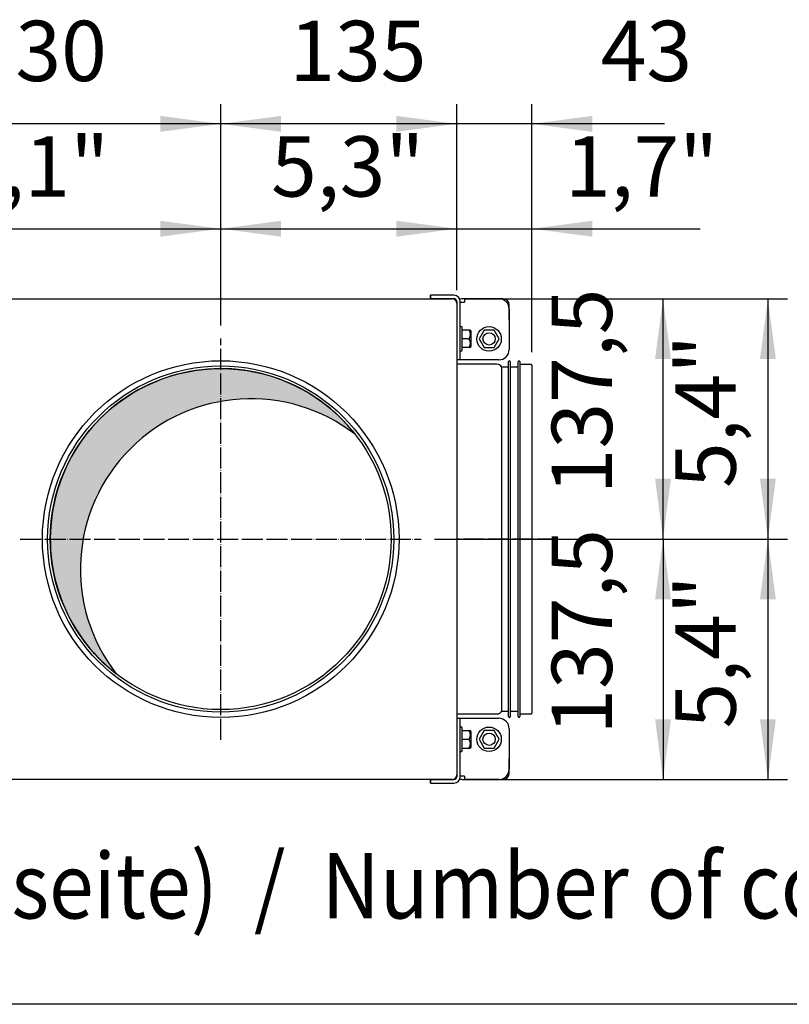
# Model space of a CAD drawing. Units: millimetres. Extents: x -135 to 6425, y -91 to 4381.
# Drawn here: x 1280 to 1721, y 0 to 563 of the extents above; entities that cross this region are included whole.
import ezdxf

# ---------------------------------------------------------------- set-up
doc = ezdxf.new("R2010")
doc.units = ezdxf.units.MM
doc.linetypes.add('DOT_CENTER', pattern=[14, 12, -1, 0, -1])
doc.layers.add('1', color=7, linetype='Continuous')
doc.styles.add('CONVERTER_11', font='txt.shx', dxfattribs={"width": 0.9})
doc.dimstyles.new('ME10_DIM_102', dxfattribs={"dimtxt": 34.50000000000001, "dimasz": 34.50000000000001, "dimexe": 11.25, "dimexo": 7.499999999999994, "dimgap": 13.5, "dimtad": 1, "dimdec": 0, "dimdsep": 46, "dimtxsty": 'CONVERTER_11', "dimsah": 1, "dimcen": 0.09, "dimclrd": 6, "dimclre": 6, "dimclrt": 3, "dimadec": 0, "dimazin": 0, "dimtfac": 1, "dimtdec": 4, "dimtix": 1, "dimtmove": 0, "dimatfit": 3, "dimfxl": 1, "dimtolj": 1, "dimtzin": 0, "dimarcsym": 0})
doc.dimstyles.new('ME10_DIM_103', dxfattribs={"dimtxt": 34.50000000000001, "dimasz": 34.50000000000001, "dimexe": 11.25, "dimexo": 7.499999999999994, "dimgap": 13.5, "dimtad": 1, "dimdec": 1, "dimdsep": 46, "dimtxsty": 'CONVERTER_11', "dimsah": 1, "dimcen": 0.09, "dimclrd": 6, "dimclre": 6, "dimclrt": 3, "dimadec": 0, "dimazin": 0, "dimtfac": 1, "dimtdec": 4, "dimtix": 1, "dimtmove": 0, "dimatfit": 3, "dimfxl": 1, "dimtolj": 1, "dimtzin": 0, "dimarcsym": 0})
doc.dimstyles.new('ME10_DIM_104', dxfattribs={"dimtxt": 34.50000000000001, "dimasz": 34.50000000000001, "dimexe": 11.25, "dimexo": 7.499999999999994, "dimgap": 13.5, "dimtad": 1, "dimdec": 1, "dimdsep": 46, "dimtxsty": 'CONVERTER_11', "dimsah": 1, "dimcen": 0.09, "dimclrd": 6, "dimclre": 6, "dimclrt": 3, "dimadec": 0, "dimazin": 0, "dimtfac": 1, "dimtdec": 4, "dimtix": 1, "dimtmove": 0, "dimatfit": 3, "dimfxl": 1, "dimtolj": 1, "dimtzin": 0, "dimarcsym": 0})
doc.dimstyles.new('ME10_DIM_105', dxfattribs={"dimtxt": 34.50000000000001, "dimasz": 34.50000000000001, "dimexe": 11.25, "dimexo": 7.499999999999994, "dimgap": 13.5, "dimtad": 1, "dimdec": 0, "dimdsep": 46, "dimtxsty": 'CONVERTER_11', "dimsah": 1, "dimcen": 0.09, "dimclrd": 6, "dimclre": 6, "dimclrt": 3, "dimadec": 0, "dimazin": 0, "dimtfac": 1, "dimtdec": 4, "dimtix": 1, "dimtmove": 0, "dimatfit": 3, "dimfxl": 1, "dimtolj": 1, "dimtzin": 0, "dimarcsym": 0})
doc.dimstyles.new('ME10_DIM_106', dxfattribs={"dimtxt": 34.50000000000001, "dimasz": 34.50000000000001, "dimexe": 11.25, "dimexo": 7.499999999999994, "dimgap": 13.5, "dimtad": 1, "dimdec": 1, "dimlfac": 0.03937007874015748, "dimdsep": 46, "dimtxsty": 'CONVERTER_11', "dimsah": 1, "dimcen": 0.09, "dimclrd": 250, "dimclre": 250, "dimclrt": 3, "dimadec": 0, "dimazin": 0, "dimtfac": 1, "dimtdec": 4, "dimtix": 1, "dimtmove": 0, "dimatfit": 3, "dimfxl": 1, "dimtolj": 1, "dimtzin": 0, "dimarcsym": 0})
doc.dimstyles.new('ME10_DIM_107', dxfattribs={"dimtxt": 34.50000000000001, "dimasz": 34.50000000000001, "dimexe": 11.25, "dimexo": 7.499999999999994, "dimgap": 13.5, "dimtad": 1, "dimdec": 1, "dimlfac": 0.03937007874015748, "dimdsep": 46, "dimtxsty": 'CONVERTER_11', "dimsah": 1, "dimcen": 0.09, "dimclrd": 250, "dimclre": 250, "dimclrt": 3, "dimadec": 0, "dimazin": 0, "dimtfac": 1, "dimtdec": 4, "dimtix": 1, "dimtmove": 0, "dimatfit": 3, "dimfxl": 1, "dimtolj": 1, "dimtzin": 0, "dimarcsym": 0})
doc.dimstyles.new('ME10_DIM_108', dxfattribs={"dimtxt": 34.50000000000001, "dimasz": 34.50000000000001, "dimexe": 11.25, "dimexo": 7.499999999999994, "dimgap": 13.5, "dimtad": 1, "dimdec": 1, "dimlfac": 0.03937007874015748, "dimdsep": 46, "dimtxsty": 'CONVERTER_11', "dimsah": 1, "dimcen": 0.09, "dimclrd": 250, "dimclre": 250, "dimclrt": 3, "dimadec": 0, "dimazin": 0, "dimtfac": 1, "dimtdec": 4, "dimtix": 1, "dimtmove": 0, "dimatfit": 3, "dimfxl": 1, "dimtolj": 1, "dimtzin": 0, "dimarcsym": 0})
doc.dimstyles.new('ME10_DIM_109', dxfattribs={"dimtxt": 34.50000000000001, "dimasz": 34.50000000000001, "dimexe": 11.25, "dimexo": 7.499999999999994, "dimgap": 13.5, "dimtad": 1, "dimdec": 1, "dimlfac": 0.03937007874015748, "dimdsep": 46, "dimtxsty": 'CONVERTER_11', "dimsah": 1, "dimcen": 0.09, "dimclrd": 250, "dimclre": 250, "dimclrt": 3, "dimadec": 0, "dimazin": 0, "dimtfac": 1, "dimtdec": 4, "dimtix": 1, "dimtmove": 0, "dimatfit": 3, "dimfxl": 1, "dimtolj": 1, "dimtzin": 0, "dimarcsym": 0})
doc.dimstyles.new('ME10_DIM_96', dxfattribs={"dimtxt": 34.50000000000001, "dimasz": 34.50000000000001, "dimexe": 11.25, "dimexo": 7.499999999999994, "dimgap": 13.5, "dimtad": 1, "dimdec": 0, "dimdsep": 46, "dimtxsty": 'CONVERTER_11', "dimsah": 1, "dimcen": 0.09, "dimclrd": 6, "dimclre": 6, "dimclrt": 3, "dimadec": 0, "dimazin": 0, "dimtfac": 1, "dimtdec": 4, "dimtix": 1, "dimtmove": 0, "dimatfit": 3, "dimfxl": 1, "dimtolj": 1, "dimtzin": 0, "dimarcsym": 0})
doc.dimstyles.new('ME10_DIM_97', dxfattribs={"dimtxt": 34.50000000000001, "dimasz": 34.50000000000001, "dimexe": 11.25, "dimexo": 7.499999999999994, "dimgap": 13.5, "dimtad": 1, "dimdec": 1, "dimlfac": 0.03937007874015748, "dimdsep": 46, "dimtxsty": 'CONVERTER_11', "dimsah": 1, "dimcen": 0.09, "dimclrd": 250, "dimclre": 250, "dimclrt": 3, "dimadec": 0, "dimazin": 0, "dimtfac": 1, "dimtdec": 4, "dimtix": 1, "dimtmove": 0, "dimatfit": 3, "dimfxl": 1, "dimtolj": 1, "dimtzin": 0, "dimarcsym": 0})

# ---------------------------------------------------------------- blocks, each defined once
blk = doc.blocks.new('_tb_frame_A3QV')
at = {"layer": '1', "color": 7, "linetype": 'Continuous'}
blk.add_line((394.9999999999999, 0), (0, 0), dxfattribs=at)
blk = doc.blocks.new('*D92')
at = {"layer": '1', "color": 6, "linetype": 'Continuous'}
for p, q in [((1530.286252628272, 408.4744699695018), (1530.286252628272, 514.8244699695047)), ((1573.285994975909, 373.0628129524199), (1573.285994975909, 514.8244699695047)), ((1530.286252628272, 503.5744699695047), (1461.286252628272, 503.5744699695047)), ((1573.285994975909, 503.5744699695047), (1530.286252628272, 503.5744699695047)), ((1649.081595814892, 503.5744699695047), (1573.285994975909, 503.5744699695047))]:
    blk.add_line(p, q, dxfattribs=at)
at = {"layer": '1', "color": 6}
for points in [[(1495.786252628272, 499.0324588027396), (1495.786252628272, 508.1164811362699), (1530.286252628272, 503.5744699695047)], [(1607.785994975909, 508.1164811362699), (1607.785994975909, 499.0324588027395), (1573.285994975909, 503.5744699695047)]]:
    blk.add_solid(points, dxfattribs=at)
at = {"layer": '1', "color": 3, "insert": (1612.67376171351, 517.2495968730581), "char_height": 34.50000000000001, "attachment_point": 7, "rotation": 0.00013888888888888892, "line_spacing_factor": 0.4545454545454545, "style": 'CONVERTER_11'}
blk.add_mtext('43', dxfattribs=at)
blk = doc.blocks.new('*D93')
at = {"layer": '1', "color": 250, "linetype": 'Continuous'}
for p, q in [((1530.286252628272, 408.4744699695013), (1530.286252628272, 454.8244699695016)), ((1573.285994975909, 373.0628129524194), (1573.285994975909, 454.8244699695016)), ((1461.286252628272, 443.5744699695016), (1530.286252628272, 443.5744699695016)), ((1530.286252628272, 443.5744699695016), (1573.285994975909, 443.5744699695016)), ((1573.285994975909, 443.5744699695016), (1669.551065860975, 443.5744699695016))]:
    blk.add_line(p, q, dxfattribs=at)
at = {"layer": '1', "color": 250}
for points in [[(1495.786252628272, 439.0324588027365), (1495.786252628272, 448.1164811362668), (1530.286252628272, 443.5744699695016)], [(1607.785994975909, 448.1164811362668), (1607.785994975909, 439.0324588027364), (1573.285994975909, 443.5744699695016)]]:
    blk.add_solid(points, dxfattribs=at)
at = {"layer": '1', "color": 3, "insert": (1592.204291667427, 461.978023268994), "char_height": 34.50000000000001, "attachment_point": 7, "rotation": 0.00013888888888888892, "line_spacing_factor": 0.4545454545454545, "style": 'CONVERTER_11'}
blk.add_mtext('\\C3;1,7\\C3;"', dxfattribs=at)
blk = doc.blocks.new('*D98')
at = {"layer": '1', "color": 6, "linetype": 'Continuous'}
for p, q in [((1165.286250406653, 388.3244717511475), (1165.286250406653, 514.8244699695042)), ((1395.286250057604, 388.3244717511475), (1395.286250057604, 514.8244699695042)), ((1395.286250057604, 503.5744699695043), (1165.286250406653, 503.5744699695043))]:
    blk.add_line(p, q, dxfattribs=at)
at = {"layer": '1', "color": 6}
for points in [[(1199.786250406653, 508.1164811362694), (1199.786250406653, 499.0324588027391), (1165.286250406653, 503.5744699695043)], [(1360.786250057604, 499.0324588027391), (1360.786250057604, 508.1164811362694), (1395.286250057604, 503.5744699695043)]]:
    blk.add_solid(points, dxfattribs=at)
at = {"layer": '1', "color": 3, "insert": (1251.748231798948, 517.2495968730576), "char_height": 34.50000000000001, "attachment_point": 7, "rotation": 0.00013888888888888892, "line_spacing_factor": 0.4545454545454545, "style": 'CONVERTER_11'}
blk.add_mtext('230', dxfattribs=at)
blk = doc.blocks.new('*D99')
at = {"layer": '1', "color": 6, "linetype": 'Continuous'}
for p, q in [((1535.186252628274, 403.5744699695038), (1659.53523305821, 403.5744699695038)), ((1648.28523305821, 266.0744700493346), (1648.28523305821, 403.5744699695038)), ((1517.536251759414, 266.0744700493346), (1659.53523305821, 266.0744700493346))]:
    blk.add_line(p, q, dxfattribs=at)
at = {"layer": '1', "color": 6}
for points in [[(1652.827244224975, 369.0744699695038), (1643.743221891445, 369.0744699695038), (1648.28523305821, 403.5744699695038)], [(1643.743221891445, 300.5744700493346), (1652.827244224975, 300.5744700493346), (1648.28523305821, 266.0744700493346)]]:
    blk.add_solid(points, dxfattribs=at)
at = {"layer": '1', "color": 3, "insert": (1629.881679758718, 291.739216553198), "char_height": 34.50000000000001, "attachment_point": 7, "rotation": 90, "line_spacing_factor": 0.4545454545454545, "style": 'CONVERTER_11'}
blk.add_mtext('137,5', dxfattribs=at)
blk = doc.blocks.new('*D100')
at = {"layer": '1', "color": 6, "linetype": 'Continuous'}
for p, q in [((1517.536251759414, 266.0744700493343), (1659.53523305821, 266.0744700493343)), ((1648.28523305821, 266.0744700493343), (1648.28523305821, 128.5744658571384)), ((1535.186252628274, 128.5744658571384), (1659.53523305821, 128.5744658571384))]:
    blk.add_line(p, q, dxfattribs=at)
at = {"layer": '1', "color": 6}
for points in [[(1652.827244224975, 231.5744700493343), (1643.743221891445, 231.5744700493343), (1648.28523305821, 266.0744700493343)], [(1643.743221891445, 163.0744658571384), (1652.827244224975, 163.0744658571384), (1648.28523305821, 128.5744658571384)]]:
    blk.add_solid(points, dxfattribs=at)
at = {"layer": '1', "color": 3, "insert": (1629.881679758718, 154.2392144970151), "char_height": 34.50000000000001, "attachment_point": 7, "rotation": 90, "line_spacing_factor": 0.4545454545454545, "style": 'CONVERTER_11'}
blk.add_mtext('137,5', dxfattribs=at)
blk = doc.blocks.new('*D101')
at = {"layer": '1', "color": 6, "linetype": 'Continuous'}
for p, q in [((1395.286250057608, 388.3244717511476), (1395.286250057608, 514.8244699695044)), ((1530.286252628275, 408.4744699695026), (1530.286252628275, 514.8244699695044)), ((1530.286252628275, 503.5744699695044), (1395.286250057608, 503.5744699695044))]:
    blk.add_line(p, q, dxfattribs=at)
at = {"layer": '1', "color": 6}
for points in [[(1429.786250057608, 508.1164811362696), (1429.786250057608, 499.0324588027392), (1395.286250057608, 503.5744699695044)], [(1495.786252628275, 499.0324588027393), (1495.786252628275, 508.1164811362696), (1530.286252628275, 503.5744699695044)]]:
    blk.add_solid(points, dxfattribs=at)
at = {"layer": '1', "color": 3, "insert": (1434.566205259991, 517.2495968730577), "char_height": 34.50000000000001, "attachment_point": 7, "rotation": 0.00013888888888888892, "line_spacing_factor": 0.4545454545454545, "style": 'CONVERTER_11'}
blk.add_mtext('135', dxfattribs=at)
blk = doc.blocks.new('*D102')
at = {"layer": '1', "color": 250, "linetype": 'Continuous'}
for p, q in [((1517.536251759414, 266.0744700493343), (1719.535233058214, 266.0744700493343)), ((1708.285233058214, 266.0744700493343), (1708.285233058214, 128.5744658571384)), ((1535.186252628274, 128.5744658571384), (1719.535233058214, 128.5744658571384))]:
    blk.add_line(p, q, dxfattribs=at)
at = {"layer": '1', "color": 250}
for points in [[(1712.827244224979, 231.5744700493343), (1703.743221891449, 231.5744700493343), (1708.285233058214, 266.0744700493343)], [(1703.743221891449, 163.0744658571384), (1712.827244224979, 163.0744658571384), (1708.285233058214, 128.5744658571384)]]:
    blk.add_solid(points, dxfattribs=at)
at = {"layer": '1', "color": 3, "insert": (1689.881679758722, 157.7766568933285), "char_height": 34.50000000000001, "attachment_point": 7, "rotation": 90, "line_spacing_factor": 0.4545454545454545, "style": 'CONVERTER_11'}
blk.add_mtext('\\C3;5,4\\C3;"', dxfattribs=at)
blk = doc.blocks.new('*D103')
at = {"layer": '1', "color": 250, "linetype": 'Continuous'}
for p, q in [((1395.286250057608, 388.3244717511461), (1395.286250057608, 454.8244699695011)), ((1530.286252628275, 408.4744699695011), (1530.286252628275, 454.8244699695011)), ((1395.286250057608, 443.5744699695011), (1530.286252628275, 443.5744699695011))]:
    blk.add_line(p, q, dxfattribs=at)
at = {"layer": '1', "color": 250}
for points in [[(1429.786250057608, 448.1164811362663), (1429.786250057608, 439.0324588027359), (1395.286250057608, 443.5744699695011)], [(1495.786252628275, 439.032458802736), (1495.786252628275, 448.1164811362663), (1530.286252628275, 443.5744699695011)]]:
    blk.add_solid(points, dxfattribs=at)
at = {"layer": '1', "color": 3, "insert": (1424.112864246166, 461.9780232689935), "char_height": 34.50000000000001, "attachment_point": 7, "rotation": 0.00013888888888888892, "line_spacing_factor": 0.4545454545454545, "style": 'CONVERTER_11'}
blk.add_mtext('\\C3;5,3\\C3;"', dxfattribs=at)
blk = doc.blocks.new('*D104')
at = {"layer": '1', "color": 250, "linetype": 'Continuous'}
for p, q in [((1535.186252628274, 403.5744699695038), (1719.535233058214, 403.5744699695038)), ((1708.285233058214, 403.5744699695038), (1708.285233058214, 266.0744700493346)), ((1517.536251759414, 266.0744700493346), (1719.535233058214, 266.0744700493346))]:
    blk.add_line(p, q, dxfattribs=at)
at = {"layer": '1', "color": 250}
for points in [[(1712.827244224979, 369.0744699695038), (1703.743221891449, 369.0744699695038), (1708.285233058214, 403.5744699695038)], [(1703.743221891449, 300.5744700493346), (1712.827244224979, 300.5744700493346), (1708.285233058214, 266.0744700493346)]]:
    blk.add_solid(points, dxfattribs=at)
at = {"layer": '1', "color": 3, "insert": (1689.881679758722, 295.2766589495113), "char_height": 34.50000000000001, "attachment_point": 7, "rotation": 90, "line_spacing_factor": 0.4545454545454545, "style": 'CONVERTER_11'}
blk.add_mtext('\\C3;5,4\\C3;"', dxfattribs=at)
blk = doc.blocks.new('*D105')
at = {"layer": '1', "color": 250, "linetype": 'Continuous'}
for p, q in [((1165.286250406648, 388.3244717511466), (1165.286250406648, 454.8244699695011)), ((1395.286250057601, 388.3244717511466), (1395.286250057601, 454.8244699695011)), ((1165.286250406648, 443.5744699695011), (1395.286250057601, 443.5744699695011))]:
    blk.add_line(p, q, dxfattribs=at)
at = {"layer": '1', "color": 250}
for points in [[(1199.786250406648, 448.1164811362663), (1199.786250406648, 439.0324588027359), (1165.286250406648, 443.5744699695011)], [(1360.786250057601, 439.032458802736), (1360.786250057601, 448.1164811362663), (1395.286250057601, 443.5744699695011)]]:
    blk.add_solid(points, dxfattribs=at)
at = {"layer": '1', "color": 3, "insert": (1243.838669586967, 461.9780232689935), "char_height": 34.50000000000001, "attachment_point": 7, "rotation": 0.00013888888888888892, "line_spacing_factor": 0.4545454545454545, "style": 'CONVERTER_11'}
blk.add_mtext('\\C3;9,1\\C3;"', dxfattribs=at)

msp = doc.modelspace()

# ---------------------------------------------------------------- hatches: boundary and pattern name
at = {"layer": '1', "linetype": 'Continuous'}
h = msp.add_hatch(dxfattribs=at)
h.set_pattern_fill('_USER', color=6, scale=0.01, angle=45, pattern_type=0)
h.set_pattern_definition([(45, (0, 0), (-0.007071067811865474, 0.007071067811865476), [])])
edge = h.paths.add_edge_path()
edge.add_arc((1395.286250057603, 266.0744700493342), 97.5000014456335, 37.81924421854086, 232.1807557814597)
edge.add_arc((1412.521978104574, 248.8387420023582), 97.50000144563614, 52.18075578145482, 217.8192442185449, ccw=False)

# ---------------------------------------------------------------- linework, layer by layer
at = {"color": 6, "linetype": 'Continuous'}
for p, q in [((1515.286252636981, 405.5744720182292), (1515.286252636981, 403.5744720182302)), ((1528.686252636982, 405.5744720182292), (1515.286252636981, 405.5744720182292)), ((1528.693317067771, 403.5744720182302), (1515.286252636981, 403.5744720182302)), ((1530.286252636981, 401.9744813837588), (1530.286252636981, 368.5744720182311)), ((1532.286252636981, 368.5744720182311), (1532.286252636981, 401.9744720182298)), ((1532.286252636981, 401.5744720182302), (1533.886252636984, 401.5744720182302)), ((1534.036252287931, 403.5744717093121), (1533.886252287935, 403.5744717093121)), ((1533.886252636984, 401.5744720182302), (1534.786252636981, 401.5744720182302)), ((1534.786221974503, 403.5744717093121), (1534.036252287931, 403.5744717093121)), ((1556.686252287933, 403.5744717093121), (1534.786221974503, 403.5744717093121)), ((1534.786252636981, 403.5744720182302), (1534.786252636981, 401.5744720182302)), ((1534.786252636981, 403.5744720182302), (1554.286252636981, 403.5744720182302)), ((1560.286252287931, 391.5744717093148), (1560.286252287931, 399.9744717093126)), ((1560.286252636981, 397.5744720182302), (1560.286252636981, 374.5744720182311)), ((1538.085284063604, 385.5744699626957), (1533.390353395294, 385.5744699626957)), ((1538.286257936312, 384.9890117685864), (1538.286257936312, 376.1599343048165)), ((1545.946798570024, 385.5744720535458), (1543.036252742923, 380.5744720535477)), ((1551.625706915822, 385.5744720535458), (1545.946798570024, 385.5744720535458)), ((1554.536252742923, 380.5744720535477), (1551.625706915822, 385.5744720535458)), ((1536.786252734214, 380.5744699626957), (1533.390353395294, 380.5744699626957)), ((1543.036252742923, 380.5744720535477), (1545.946798570024, 375.5744720535477)), ((1551.625706915822, 375.5744720535477), (1554.536252742923, 380.5744720535477)), ((1538.085284787534, 375.5744699626957), (1533.390353395294, 375.5744699626957)), ((1545.946798570024, 375.5744720535477), (1551.625706915822, 375.5744720535477)), ((1554.286252636981, 368.5744720182311), (1530.286252636981, 368.5744720182311)), ((1530.286252636981, 163.5744720929961), (1554.286252636981, 163.5744720929961)), ((1530.286252636981, 163.5744720929961), (1530.286252636981, 130.1744627274711)), ((1532.286252636981, 130.1744720930001), (1532.286252636981, 163.5744720929961)), ((1533.390353395294, 156.5744741485351), (1538.085284787534, 156.5744741485351)), ((1538.286257936312, 155.9890098064143), (1538.286257936312, 147.1599323426462)), ((1545.946798570024, 156.574472057684), (1543.036252742923, 151.574472057684)), ((1551.625706915822, 156.574472057684), (1545.946798570024, 156.574472057684)), ((1554.536252742923, 151.574472057684), (1551.625706915822, 156.574472057684)), ((1560.286252636981, 157.5744720929997), (1560.286252636981, 134.5744720930015)), ((1533.390353395294, 151.5744741485378), (1536.786252734214, 151.5744741485378)), ((1533.390353395294, 146.5744741485378), (1538.085284063604, 146.5744741485378)), ((1543.036252742923, 151.574472057684), (1545.946798570024, 146.5744720576849)), ((1545.946798570024, 146.5744720576849), (1551.625706915822, 146.574472057684)), ((1551.625706915822, 146.574472057684), (1554.536252742923, 151.574472057684)), ((1560.286252287931, 132.1744724019172), (1560.286252287931, 140.5744724019141)), ((1533.886252636984, 130.5744720929997), (1532.286252636981, 130.5744720929997)), ((1534.786252636981, 130.5744720929997), (1533.886252636984, 130.5744720929997)), ((1534.786252636981, 130.5744720929997), (1534.786252636981, 128.5744720929997)), ((1515.286252636981, 128.5744720930015), (1528.693317067771, 128.5744720929997)), ((1515.286252636981, 128.5744720930015), (1515.286252636981, 126.5744720930015)), ((1515.286252636981, 126.5744720930015), (1528.686252636982, 126.5744720930015)), ((1533.886252287935, 128.5744724019187), (1534.036252287931, 128.5744724019187)), ((1534.036252287931, 128.5744724019187), (1534.786221974503, 128.5744724019187)), ((1534.786221974503, 128.5744724019187), (1556.686252287933, 128.5744724019187)), ((1554.286252636981, 128.5744720929997), (1534.786252636981, 128.5744720929997))]:
    msp.add_line(p, q, dxfattribs=at)
for centre, radius in [((1548.786252742923, 380.5744720535477), 6.999999999995396), ((1548.786252742923, 380.5744720535477), 3.5), ((1548.786252742923, 151.574472057684), 6.999999999998096), ((1548.786252742923, 151.574472057684), 3.5)]:
    msp.add_circle(centre, radius, dxfattribs=at)
for centre, radius, start, end in [((1528.686252636982, 401.9744720182298), 3.599999999999, 0, 90), ((1528.686246379205, 401.9744813837588), 1.600006257803569, 359.9996646230079, 89.74679978298835), ((1533.886253772394, 399.9744720177851), 3.599999691527295, 90.00002362590179, 119.6588113173439), ((1554.286252636981, 397.5744720182302), 6, 0, 90), ((1556.686252287933, 399.9744717093126), 3.599999999997863, 0, 90), ((1554.286252636981, 374.5744720182311), 6, 270, 0), ((1554.286252636981, 157.5744720929997), 6, 0, 90), ((1528.686252636982, 130.1744720930001), 3.599999999998602, 270, 0), ((1528.686246379205, 130.1744627274711), 1.600006257810568, 270.2532002170117, 0.0003353769910321247), ((1554.286252636981, 134.5744720930015), 6.000000000001791, 270, 0), ((1556.686252287933, 132.1744724019172), 3.599999999998488, 270, 0), ((1533.886253772394, 132.1744720934421), 3.59999969152879, 240.3411886826127, 269.9999763740983)]:
    msp.add_arc(centre, radius, start, end, dxfattribs=at)
at = {"layer": '1', "color": 6, "linetype": 'Continuous'}
for p, q in [((1515.286252636981, 403.574467846026), (1515.286252636981, 405.574467846026)), ((1533.390353395294, 373.9503996943722), (1533.390353395294, 387.2071288203497)), ((1538.085284063604, 385.5744699626957), (1538.286257936312, 384.9890117685864)), ((1538.085284425573, 375.5744689082412), (1538.286257936312, 376.1599343048165)), ((1559.904460247125, 164.5735868861557), (1559.904460247125, 367.5683642104623)), ((1560.904460262088, 367.5683642104623), (1560.904460262088, 164.5753558530705)), ((1565.432292361093, 164.5735868861557), (1565.432292361093, 367.5683642104623)), ((1566.432292376057, 367.5683642104623), (1566.432292376057, 164.5753558530705)), ((1555.966975446993, 364.5744735794515), (1555.966975446993, 167.5744706316036)), ((1533.390353395294, 144.9418152908811), (1533.390353395294, 158.1985444168568)), ((1538.286257936312, 155.9890098064143), (1538.085284425573, 156.5744752029914)), ((1538.286257936312, 147.1599323426462), (1538.085284063604, 146.5744741485378)), ((1515.286252636981, 126.5744720930015), (1515.286252636981, 128.5744720930015))]:
    msp.add_line(p, q, dxfattribs=at)
at = {"layer": '1', "color": 3, "linetype": 'Continuous'}
for p, q in [((1032.886250406652, 403.5744699695033), (1527.686252628274, 403.5744699695033)), ((1530.286252628273, 400.9744699695011), (1530.286252628273, 131.1744699695246)), ((1527.686252628274, 128.5744658571384), (1032.886250406652, 128.5744658571384))]:
    msp.add_line(p, q, dxfattribs=at)
at = {"layer": '1', "color": 6, "linetype": 'DOT_CENTER'}
for p, q in [((1395.286250057603, 151.3244683505418), (1395.286250057603, 380.824471751147)), ((1280.536248358812, 266.0744700493342), (1510.036251759414, 266.0744700493342)), ((1588.28435107476, 266.0745401080603), (1530.286250407643, 266.0744721055271))]:
    msp.add_line(p, q, dxfattribs=at)
at = {"layer": '1', "color": 2, "linetype": 'Continuous'}
for p, q in [((1553.286631778959, 366.0744736018978), (1530.286250407643, 366.0744736018978)), ((1566.432292376057, 366.0744736018978), (1572.786250601016, 366.0744736018978)), ((1555.966975446993, 364.5744735794515), (1559.904460247125, 364.5744735794515)), ((1560.904460262088, 364.5744735794515), (1565.432292361093, 364.5744735794515)), ((1573.28599497591, 365.5628129524193), (1573.286309671697, 166.580214875763)), ((1530.286250407643, 166.0744706091582), (1553.286631778959, 166.0769501624172)), ((1555.966975446993, 167.5744706316036), (1559.904460247125, 167.5744706316036)), ((1560.904460262088, 167.5744706316036), (1565.432292361093, 167.5744706316036)), ((1566.432292376057, 166.0744706091582), (1572.786250601016, 166.0769501624172))]:
    msp.add_line(p, q, dxfattribs=at)
at = {"layer": '1', "color": 6, "linetype": 'Continuous'}
for centre, radius in [((1395.286250058101, 266.0744700508458), 102.0000015113869), ((1395.286250058913, 266.0744700365394), 99.00000148070012), ((1395.286250058593, 266.0744700493342), 97.50000144563)]:
    msp.add_circle(centre, radius, dxfattribs=at)
at = {"layer": '1', "color": 3, "linetype": 'Continuous'}
for centre, radius, start, end in [((1527.686252628274, 400.9744699695011), 2.599999999999, 0, 90), ((1527.686252628274, 131.1744699695246), 2.599999999999511, 270, 0)]:
    msp.add_arc(centre, radius, start, end, dxfattribs=at)
at = {"layer": '1', "color": 6, "linetype": 'Continuous'}
for centre, radius, start, end in [((1532.838303016134, 386.9759817476661), 0.5984885883129488, 22.71937676201097, 157.2806232377284), ((1536.693782861401, 384.4179083704657), 1.160252297565565, 24.9261760436438, 85.42878879581188), ((1533.215328738561, 383.0744689082403), 4.887167601073611, 337.9789736225987, 22.02102637738142), ((1536.687624241202, 381.7398867940565), 1.169582818979859, 274.8373790903502, 334.8074863710611), ((1536.687618863823, 379.4090469735056), 1.169589408348089, 25.19258098019554, 85.16238385953392), ((1533.215328738572, 378.0744689082403), 4.887167601063494, 337.9789736225509, 22.02102637742939), ((1532.838303016134, 374.1729581777236), 0.5984885883057666, 202.719376762116, 337.2806232381446), ((1536.735099285381, 376.6716361927911), 1.098358052635518, 272.6693820580072, 336.9754834032507), ((1560.404460254607, 367.5683642104623), 0.5000000074808213, 0, 180), ((1565.932292368574, 367.5683642104623), 0.5000000074828677, 0, 180), ((1395.286250057603, 266.0744700493342), 97.5000014456335, 37.81924421854086, 232.1807557814597), ((1412.521978104574, 248.8387420023582), 97.50000144563614, 52.18075578145477, 217.8192442185449), ((1560.404460254607, 164.574471369614), 0.5000007897925498, 180.1013542311813, 0.1013542309764314), ((1565.932292368574, 164.574471369614), 0.5000007897914129, 180.1013542311816, 0.1013542309760165), ((1532.838303016134, 157.9759859335063), 0.5984885883122463, 22.71937676185035, 157.280623237889), ((1536.735099285381, 155.4773079184397), 1.098358052637884, 23.02451659674931, 87.33061794199273), ((1536.687618863823, 152.7398971377243), 1.16958940834497, 274.8376161404807, 334.8074190198045), ((1533.215328738572, 154.0744752029914), 4.887167601063483, 337.9789736225512, 22.02102637743896), ((1536.687624241202, 150.4090573171761), 1.169582818983215, 25.1925136288595, 85.16262090965357), ((1536.693782861401, 147.731035740765), 1.160252297559977, 274.5712112041991, 335.0738239563218), ((1533.215328738561, 149.0744752029923), 4.887167601073932, 337.9789736225895, 22.02102637738142), ((1532.838303016134, 145.1729623635656), 0.5984885883067984, 202.7193767623519, 337.2806232379087)]:
    msp.add_arc(centre, radius, start, end, dxfattribs=at)
at = {"layer": '1', "color": 2, "linetype": 'Continuous'}
for centre, radius, start, end in [((1553.249268010115, 362.8629610737589), 3.211729871829881, 32.201219647263, 89.3334325617274), ((1572.774191422266, 365.56281214299), 0.5118035485646125, 3.009092308511863, 88.64986478378846), ((1553.276464485598, 169.2426208862098), 3.165687051073094, 270.1840181896593, 328.2005725033292), ((1572.783035488597, 166.5802140798232), 0.5032741872088236, 270.3660303468166, 356.9778573667655)]:
    msp.add_arc(centre, radius, start, end, dxfattribs=at)

# ---------------------------------------------------------------- block references
at = {"xscale": 15, "yscale": 15, "zscale": 15}
msp.add_blockref('_tb_frame_A3QV', (0, 0), dxfattribs=at)

# ---------------------------------------------------------------- texts
at = {"layer": '1', "color": 3, "style": 'CONVERTER_11', "width": 0.9}
msp.add_text('Anzahl Stutzen 4 (Luftausblasseite)  /  Number of connectors 4 (air outlet side)', height=37.5, dxfattribs=at).set_placement((643.287663684913, 49.10288603673325))

# ---------------------------------------------------------------- dimensions: what is measured, and where the dimension line sits
at = {"layer": '1'}
for base, p1, p2, dimstyle, picture, middle in [((1395.286250057604, 503.5744699695043), (1165.286250406653, 380.824471751147), (1395.286250057603, 380.824471751147), 'ME10_DIM_102', '*D98', (1280.286250232128, 530.2089877360017)), ((1530.286252628275, 503.5744699695044), (1395.286250057603, 380.824471751147), (1530.286252628273, 400.9744699695011), 'ME10_DIM_105', '*D101', (1462.78625134294, 530.2089877360019)), ((1573.285994975909, 503.5744699695047), (1530.286252628273, 400.9744699695011), (1573.28599497591, 365.5628129524193), 'ME10_DIM_96', '*D92', (1630.877678764201, 530.2089877360022))]:
    dim = msp.add_linear_dim(base=base, p1=p1, p2=p2, dimstyle=dimstyle, dxfattribs=at)
    dim.commit()
    dim.dimension.update_dxf_attribs({"geometry": picture, "text_midpoint": middle, "text_rotation": 0.0001388888888888889})
for base, p1, p2, dimstyle, picture, middle in [((1165.286250406648, 443.5744699695011), (1395.286250057603, 380.824471751147), (1165.286250406653, 380.824471751147), 'ME10_DIM_109', '*D105', (1280.286250232128, 472.5732009339681)), ((1395.286250057608, 443.5744699695011), (1530.286252628273, 400.9744699695011), (1395.286250057603, 380.824471751147), 'ME10_DIM_107', '*D103', (1462.78625134294, 472.5732009339681)), ((1530.286252628272, 443.5744699695016), (1573.28599497591, 365.5628129524193), (1530.286252628273, 400.9744699695011), 'ME10_DIM_97', '*D93', (1630.877678764201, 472.485637482192))]:
    dim = msp.add_linear_dim(base=base, p1=p1, p2=p2, text='<>"', dimstyle=dimstyle, override={"dimpost": '"'}, dxfattribs=at)
    dim.commit()
    dim.dimension.update_dxf_attribs({"geometry": picture, "text_midpoint": middle, "text_rotation": 0.0001388888888888889})
for base, p1, dimstyle, picture, middle in [((1648.28523305821, 266.0744700493346), (1527.686252628274, 403.5744699695033), 'ME10_DIM_103', '*D99', (1619.286502093743, 334.8244700094192)), ((1648.28523305821, 266.0744700493343), (1527.686252628274, 128.5744658571384), 'ME10_DIM_104', '*D100', (1619.286502093743, 197.3244679532363))]:
    dim = msp.add_linear_dim(base=base, p1=p1, p2=(1510.036251759414, 266.0744700493342), angle=90, dimstyle=dimstyle, dxfattribs=at)
    dim.commit()
    dim.dimension.update_dxf_attribs({"geometry": picture, "text_midpoint": middle, "text_rotation": 90})
for base, p1, p2, dimstyle, picture, middle in [((1708.285233058214, 403.5744699695038), (1510.036251759414, 266.0744700493342), (1527.686252628274, 403.5744699695033), 'ME10_DIM_108', '*D104', (1679.374065545524, 334.8244700094192)), ((1708.285233058214, 266.0744700493343), (1527.686252628274, 128.5744658571384), (1510.036251759414, 266.0744700493342), 'ME10_DIM_106', '*D102', (1679.374065545524, 197.3244679532363))]:
    dim = msp.add_linear_dim(base=base, p1=p1, p2=p2, angle=90, text='<>"', dimstyle=dimstyle, override={"dimpost": '"'}, dxfattribs=at)
    dim.commit()
    dim.dimension.update_dxf_attribs({"geometry": picture, "text_midpoint": middle, "text_rotation": 90})

doc.saveas('drawing.dxf')
